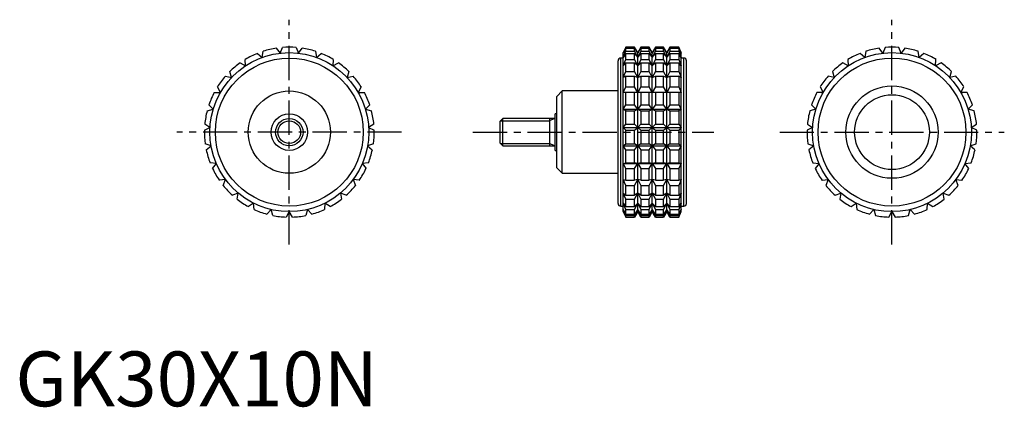
# Model space of a CAD drawing. Extents: x 1 to 181, y 0 to 71.
import ezdxf

# ---------------------------------------------------------------- set-up
doc = ezdxf.new("R2010")
doc.units = 0
doc.header["$LTSCALE"] = 5
doc.header["$MEASUREMENT"] = 0
doc.linetypes.add('CENTER', pattern=[2, 1.25, -0.25, 0.25, -0.25])
doc.linetypes.add('HIDDEN', pattern=[0.375, 0.25, -0.125])
doc.layers.get('0').update_dxf_attribs({"linetype": 'CONTINUOUS'})
for name, color, linetype in [('1', 1, 'CENTER'), ('2', 2, 'HIDDEN'), ('3', 3, 'CONTINUOUS')]:
    doc.layers.add(name, color=color, linetype=linetype)
doc.styles.add('Standard1', font='ARIAL.TTF')

msp = doc.modelspace()

# ---------------------------------------------------------------- linework, layer by layer
for p, q in [((45.04, 63.63), (45.24, 64.75)), ((47.63, 65.32), (48.32, 64.4)), ((48.32, 64.4), (48.77, 65.45)), ((51.23, 65.45), (51.68, 64.4)), ((51.68, 64.4), (52.37, 65.32)), ((54.76, 64.75), (54.96, 63.63)), ((111.43, 65.5), (110.96, 64.5)), ((110.96, 64.4), (111.43, 65.45)), ((111.43, 65.32), (110.96, 64.4)), ((110.96, 63.63), (111.43, 64.75)), ((113.03, 65.5), (111.43, 65.5)), ((111.43, 65.45), (111.43, 65.5)), ((111.43, 65.45), (113.03, 65.45)), ((111.43, 64.75), (111.43, 65.32)), ((111.43, 65.32), (113.03, 65.32)), ((111.43, 64.75), (113.03, 64.75)), ((113.61, 64.5), (113.03, 65.5)), ((113.03, 65.45), (113.03, 65.5)), ((113.61, 64.4), (113.03, 65.45)), ((113.03, 64.75), (113.03, 65.32)), ((113.03, 65.32), (113.61, 64.4)), ((113.61, 63.63), (113.03, 64.75)), ((114.18, 65.5), (113.61, 64.5)), ((114.18, 65.45), (113.61, 64.4)), ((113.61, 64.4), (114.18, 65.32)), ((114.18, 64.75), (113.61, 63.63)), ((115.67, 65.5), (114.18, 65.5)), ((114.18, 65.5), (114.18, 65.45)), ((114.18, 65.45), (115.67, 65.45)), ((114.18, 65.32), (115.67, 65.32)), ((114.18, 65.32), (114.18, 64.75)), ((114.18, 64.75), (115.67, 64.75)), ((116.25, 64.5), (115.67, 65.5)), ((115.67, 65.45), (115.67, 65.5)), ((116.25, 64.4), (115.67, 65.45)), ((115.67, 64.75), (115.67, 65.32)), ((115.67, 65.32), (116.25, 64.4)), ((116.25, 63.63), (115.67, 64.75)), ((116.83, 65.5), (116.25, 64.5)), ((116.83, 65.45), (116.25, 64.4)), ((116.25, 64.4), (116.83, 65.32)), ((116.83, 64.75), (116.25, 63.63)), ((118.32, 65.5), (116.83, 65.5)), ((116.83, 65.5), (116.83, 65.45)), ((116.83, 65.45), (118.32, 65.45)), ((116.83, 65.32), (118.32, 65.32)), ((116.83, 65.32), (116.83, 64.75)), ((116.83, 64.75), (118.32, 64.75)), ((118.89, 64.5), (118.32, 65.5)), ((118.32, 65.45), (118.32, 65.5)), ((118.89, 64.4), (118.32, 65.45)), ((118.32, 64.75), (118.32, 65.32)), ((118.32, 65.32), (118.89, 64.4)), ((118.89, 63.63), (118.32, 64.75)), ((119.47, 65.5), (118.89, 64.5)), ((119.47, 65.45), (118.89, 64.4)), ((118.89, 64.4), (119.47, 65.32)), ((119.47, 64.75), (118.89, 63.63)), ((121.07, 65.5), (119.47, 65.5)), ((119.47, 65.5), (119.47, 65.45)), ((119.47, 65.45), (121.07, 65.45)), ((119.47, 65.32), (121.07, 65.32)), ((119.47, 65.32), (119.47, 64.75)), ((119.47, 64.75), (121.07, 64.75)), ((121.54, 64.5), (121.07, 65.5)), ((121.07, 65.5), (121.07, 65.45)), ((121.07, 65.45), (121.54, 64.4)), ((121.54, 64.4), (121.07, 65.32)), ((121.07, 65.32), (121.07, 64.75)), ((121.07, 64.75), (121.54, 63.63)), ((155.24, 64.75), (155.04, 63.63)), ((158.32, 64.4), (157.63, 65.32)), ((158.77, 65.45), (158.32, 64.4)), ((161.68, 64.4), (161.23, 65.45)), ((162.37, 65.32), (161.68, 64.4)), ((164.96, 63.63), (164.76, 64.75)), ((42.03, 62.11), (41.97, 63.26)), ((44.17, 64.36), (45.04, 63.63)), ((54.96, 63.63), (55.83, 64.36)), ((58.03, 63.26), (57.97, 62.11)), ((110, 37), (110, 63)), ((110.96, 63.5), (110.5, 63.5)), ((110.5, 36.5), (110.5, 63.5)), ((110.96, 35.5), (110.96, 64.5)), ((111.43, 64.36), (110.96, 63.63)), ((110.96, 62.11), (111.43, 63.26)), ((111.43, 63.26), (111.43, 64.36)), ((111.43, 64.36), (113.03, 64.36)), ((111.43, 63.26), (113.03, 63.26)), ((113.03, 63.26), (113.03, 64.36)), ((113.03, 64.36), (113.61, 63.63)), ((113.61, 62.11), (113.03, 63.26)), ((113.61, 35.5), (113.61, 64.5)), ((113.61, 63.63), (114.18, 64.36)), ((114.18, 63.26), (113.61, 62.11)), ((114.18, 64.36), (115.67, 64.36)), ((114.18, 64.36), (114.18, 63.26)), ((114.18, 63.26), (115.67, 63.26)), ((115.67, 63.26), (115.67, 64.36)), ((115.67, 64.36), (116.25, 63.63)), ((116.25, 62.11), (115.67, 63.26)), ((116.25, 35.5), (116.25, 64.5)), ((116.25, 63.63), (116.83, 64.36)), ((116.83, 63.26), (116.25, 62.11)), ((116.83, 64.36), (118.32, 64.36)), ((116.83, 64.36), (116.83, 63.26)), ((116.83, 63.26), (118.32, 63.26)), ((118.32, 63.26), (118.32, 64.36)), ((118.32, 64.36), (118.89, 63.63)), ((118.89, 62.11), (118.32, 63.26)), ((118.89, 35.5), (118.89, 64.5)), ((118.89, 63.63), (119.47, 64.36)), ((119.47, 63.26), (118.89, 62.11)), ((119.47, 64.36), (121.07, 64.36)), ((119.47, 64.36), (119.47, 63.26)), ((119.47, 63.26), (121.07, 63.26)), ((121.54, 63.63), (121.07, 64.36)), ((121.07, 64.36), (121.07, 63.26)), ((121.07, 63.26), (121.54, 62.11)), ((121.54, 35.5), (121.54, 64.5)), ((122, 63.5), (121.54, 63.5)), ((122, 36.5), (122, 63.5)), ((122.5, 37), (122.5, 63)), ((151.97, 63.26), (152.03, 62.11)), ((155.04, 63.63), (154.17, 64.36)), ((165.83, 64.36), (164.96, 63.63)), ((167.97, 62.11), (168.03, 63.26)), ((41.01, 62.63), (42.03, 62.11)), ((57.97, 62.11), (58.99, 62.63)), ((111.43, 62.63), (110.96, 62.11)), ((111.43, 61.05), (111.43, 62.63)), ((111.43, 62.63), (113.03, 62.63)), ((113.03, 61.05), (113.03, 62.63)), ((113.03, 62.63), (113.61, 62.11)), ((113.61, 62.11), (114.18, 62.63)), ((114.18, 62.63), (115.67, 62.63)), ((114.18, 62.63), (114.18, 61.05)), ((115.67, 61.05), (115.67, 62.63)), ((115.67, 62.63), (116.25, 62.11)), ((116.25, 62.11), (116.83, 62.63)), ((116.83, 62.63), (118.32, 62.63)), ((116.83, 62.63), (116.83, 61.05)), ((118.32, 61.05), (118.32, 62.63)), ((118.32, 62.63), (118.89, 62.11)), ((118.89, 62.11), (119.47, 62.63)), ((119.47, 62.63), (121.07, 62.63)), ((119.47, 62.63), (119.47, 61.05)), ((121.54, 62.11), (121.07, 62.63)), ((121.07, 62.63), (121.07, 61.05)), ((152.03, 62.11), (151.01, 62.63)), ((168.99, 62.63), (167.97, 62.11)), ((38.34, 60.21), (39.45, 59.95)), ((39.45, 59.95), (39.13, 61.05)), ((60.87, 61.05), (60.55, 59.95)), ((60.55, 59.95), (61.66, 60.21)), ((110.96, 59.95), (111.43, 61.05)), ((111.43, 60.21), (110.96, 59.95)), ((111.43, 61.05), (113.03, 61.05)), ((111.43, 58.24), (111.43, 60.21)), ((111.43, 60.21), (113.03, 60.21)), ((113.61, 59.95), (113.03, 61.05)), ((113.03, 58.24), (113.03, 60.21)), ((113.03, 60.21), (113.61, 59.95)), ((114.18, 61.05), (113.61, 59.95)), ((113.61, 59.95), (114.18, 60.21)), ((114.18, 61.05), (115.67, 61.05)), ((114.18, 60.21), (115.67, 60.21)), ((114.18, 60.21), (114.18, 58.24)), ((116.25, 59.95), (115.67, 61.05)), ((115.67, 58.24), (115.67, 60.21)), ((115.67, 60.21), (116.25, 59.95)), ((116.83, 61.05), (116.25, 59.95)), ((116.25, 59.95), (116.83, 60.21)), ((116.83, 61.05), (118.32, 61.05)), ((116.83, 60.21), (118.32, 60.21)), ((116.83, 60.21), (116.83, 58.24)), ((118.89, 59.95), (118.32, 61.05)), ((118.32, 58.24), (118.32, 60.21)), ((118.32, 60.21), (118.89, 59.95)), ((119.47, 61.05), (118.89, 59.95)), ((118.89, 59.95), (119.47, 60.21)), ((119.47, 61.05), (121.07, 61.05)), ((119.47, 60.21), (121.07, 60.21)), ((119.47, 60.21), (119.47, 58.24)), ((121.07, 61.05), (121.54, 59.95)), ((121.54, 59.95), (121.07, 60.21)), ((121.07, 60.21), (121.07, 58.24)), ((149.45, 59.95), (148.34, 60.21)), ((149.13, 61.05), (149.45, 59.95)), ((170.55, 59.95), (170.87, 61.05)), ((171.66, 60.21), (170.55, 59.95)), ((37.44, 57.25), (36.87, 58.24)), ((63.13, 58.24), (62.56, 57.25)), ((110.96, 57.25), (111.43, 58.24)), ((111.43, 58.24), (113.03, 58.24)), ((113.61, 57.25), (113.03, 58.24)), ((114.18, 58.24), (113.61, 57.25)), ((114.18, 58.24), (115.67, 58.24)), ((116.25, 57.25), (115.67, 58.24)), ((116.83, 58.24), (116.25, 57.25)), ((116.83, 58.24), (118.32, 58.24)), ((118.89, 57.25), (118.32, 58.24)), ((119.47, 58.24), (118.89, 57.25)), ((119.47, 58.24), (121.07, 58.24)), ((121.07, 58.24), (121.54, 57.25)), ((146.87, 58.24), (147.44, 57.25)), ((172.56, 57.25), (173.13, 58.24)), ((36.3, 57.25), (37.44, 57.25)), ((62.56, 57.25), (63.7, 57.25)), ((99.8, 57.5), (98.8, 56.5)), ((98.8, 43.5), (98.8, 56.5)), ((110, 57.5), (99.8, 57.5)), ((99.8, 42.5), (99.8, 57.5)), ((121.54, 57.25), (110.96, 57.25)), ((111.43, 54.99), (111.43, 57.25)), ((113.03, 54.99), (113.03, 57.25)), ((114.18, 57.25), (114.18, 54.99)), ((115.67, 54.99), (115.67, 57.25)), ((116.83, 57.25), (116.83, 54.99)), ((118.32, 54.99), (118.32, 57.25)), ((119.47, 57.25), (119.47, 54.99)), ((121.07, 57.25), (121.07, 54.99)), ((147.44, 57.25), (146.3, 57.25)), ((173.7, 57.25), (172.56, 57.25)), ((35, 53.9), (36.11, 54.16)), ((36.11, 54.16), (35.33, 54.99)), ((64.67, 54.99), (63.89, 54.16)), ((63.89, 54.16), (65, 53.9)), ((110.96, 54.16), (111.43, 54.99)), ((111.43, 53.9), (110.96, 54.16)), ((110.96, 54.16), (121.54, 54.16)), ((111.43, 54.99), (113.03, 54.99)), ((113.61, 54.16), (113.03, 54.99)), ((113.03, 53.9), (113.61, 54.16)), ((114.18, 54.99), (113.61, 54.16)), ((113.61, 54.16), (114.18, 53.9)), ((114.18, 54.99), (115.67, 54.99)), ((116.25, 54.16), (115.67, 54.99)), ((115.67, 53.9), (116.25, 54.16)), ((116.83, 54.99), (116.25, 54.16)), ((116.25, 54.16), (116.83, 53.9)), ((116.83, 54.99), (118.32, 54.99)), ((118.89, 54.16), (118.32, 54.99)), ((118.32, 53.9), (118.89, 54.16)), ((119.47, 54.99), (118.89, 54.16)), ((118.89, 54.16), (119.47, 53.9)), ((119.47, 54.99), (121.07, 54.99)), ((121.07, 54.99), (121.54, 54.16)), ((121.54, 54.16), (121.07, 53.9)), ((146.11, 54.16), (145, 53.9)), ((145.33, 54.99), (146.11, 54.16)), ((173.89, 54.16), (174.67, 54.99)), ((175, 53.9), (173.89, 54.16)), ((88.99, 52.5), (88.5, 52.01)), ((98.5, 52.5), (88.99, 52.5)), ((88.99, 47.5), (88.99, 52.5)), ((97.5, 52.5), (97.5, 47.5)), ((98.8, 53.33), (98.5, 53.33)), ((98.5, 46.67), (98.5, 53.33)), ((111.43, 51.47), (111.43, 53.9)), ((111.43, 53.9), (113.03, 53.9)), ((113.03, 51.47), (113.03, 53.9)), ((114.18, 53.9), (115.67, 53.9)), ((114.18, 53.9), (114.18, 51.47)), ((115.67, 51.47), (115.67, 53.9)), ((116.83, 53.9), (118.32, 53.9)), ((116.83, 53.9), (116.83, 51.47)), ((118.32, 51.47), (118.32, 53.9)), ((119.47, 53.9), (121.07, 53.9)), ((119.47, 53.9), (119.47, 51.47)), ((121.07, 53.9), (121.07, 51.47)), ((34.5, 50.33), (35.52, 50.84)), ((35.52, 50.84), (34.57, 51.47)), ((65.43, 51.47), (64.48, 50.84)), ((64.48, 50.84), (65.5, 50.33)), ((88.5, 47.99), (88.5, 52.01)), ((110.96, 50.84), (111.43, 51.47)), ((111.43, 50.33), (110.96, 50.84)), ((110.96, 50.84), (121.54, 50.84)), ((111.43, 51.47), (113.03, 51.47)), ((111.43, 47.87), (111.43, 50.33)), ((111.43, 50.33), (113.03, 50.33)), ((113.61, 50.84), (113.03, 51.47)), ((113.03, 50.33), (113.61, 50.84)), ((113.03, 47.87), (113.03, 50.33)), ((114.18, 51.47), (113.61, 50.84)), ((113.61, 50.84), (114.18, 50.33)), ((114.18, 51.47), (115.67, 51.47)), ((114.18, 50.33), (115.67, 50.33)), ((114.18, 50.33), (114.18, 47.87)), ((116.25, 50.84), (115.67, 51.47)), ((115.67, 50.33), (116.25, 50.84)), ((115.67, 47.87), (115.67, 50.33)), ((116.83, 51.47), (116.25, 50.84)), ((116.25, 50.84), (116.83, 50.33)), ((116.83, 51.47), (118.32, 51.47)), ((116.83, 50.33), (118.32, 50.33)), ((116.83, 50.33), (116.83, 47.87)), ((118.89, 50.84), (118.32, 51.47)), ((118.32, 50.33), (118.89, 50.84)), ((118.32, 47.87), (118.32, 50.33)), ((119.47, 51.47), (118.89, 50.84)), ((118.89, 50.84), (119.47, 50.33)), ((119.47, 51.47), (121.07, 51.47)), ((119.47, 50.33), (121.07, 50.33)), ((119.47, 50.33), (119.47, 47.87)), ((121.07, 51.47), (121.54, 50.84)), ((121.54, 50.84), (121.07, 50.33)), ((121.07, 50.33), (121.07, 47.87)), ((145.52, 50.84), (144.5, 50.33)), ((144.57, 51.47), (145.52, 50.84)), ((174.48, 50.84), (175.43, 51.47)), ((175.5, 50.33), (174.48, 50.84)), ((35.72, 47.48), (34.65, 47.87)), ((34.85, 46.75), (35.72, 47.48)), ((65.35, 47.87), (64.28, 47.48)), ((64.28, 47.48), (65.15, 46.75)), ((88.5, 47.99), (88.99, 47.5)), ((88.99, 47.5), (98.5, 47.5)), ((110.96, 47.48), (111.43, 47.87)), ((111.43, 46.75), (110.96, 47.48)), ((110.96, 47.48), (121.54, 47.48)), ((111.43, 47.87), (113.03, 47.87)), ((111.43, 44.39), (111.43, 46.75)), ((111.43, 46.75), (113.03, 46.75)), ((113.61, 47.48), (113.03, 47.87)), ((113.03, 46.75), (113.61, 47.48)), ((113.03, 44.39), (113.03, 46.75)), ((114.18, 47.87), (113.61, 47.48)), ((113.61, 47.48), (114.18, 46.75)), ((114.18, 47.87), (115.67, 47.87)), ((114.18, 46.75), (115.67, 46.75)), ((114.18, 46.75), (114.18, 44.39)), ((116.25, 47.48), (115.67, 47.87)), ((115.67, 46.75), (116.25, 47.48)), ((115.67, 44.39), (115.67, 46.75)), ((116.83, 47.87), (116.25, 47.48)), ((116.25, 47.48), (116.83, 46.75)), ((116.83, 47.87), (118.32, 47.87)), ((116.83, 46.75), (118.32, 46.75)), ((116.83, 46.75), (116.83, 44.39)), ((118.89, 47.48), (118.32, 47.87)), ((118.32, 46.75), (118.89, 47.48)), ((118.32, 44.39), (118.32, 46.75)), ((119.47, 47.87), (118.89, 47.48)), ((118.89, 47.48), (119.47, 46.75)), ((119.47, 47.87), (121.07, 47.87)), ((119.47, 46.75), (121.07, 46.75)), ((119.47, 46.75), (119.47, 44.39)), ((121.07, 47.87), (121.54, 47.48)), ((121.54, 47.48), (121.07, 46.75)), ((121.07, 46.75), (121.07, 44.39)), ((144.65, 47.87), (145.72, 47.48)), ((145.72, 47.48), (144.85, 46.75)), ((174.28, 47.48), (175.35, 47.87)), ((175.15, 46.75), (174.28, 47.48)), ((98.5, 46.67), (98.8, 46.67)), ((36.69, 44.26), (35.55, 44.39)), ((36, 43.34), (36.69, 44.26)), ((64.45, 44.39), (63.31, 44.26)), ((63.31, 44.26), (64, 43.34)), ((98.8, 43.5), (99.8, 42.5)), ((110.96, 44.26), (111.43, 44.39)), ((111.43, 43.34), (110.96, 44.26)), ((110.96, 44.26), (121.54, 44.26)), ((111.43, 44.39), (113.03, 44.39)), ((111.43, 41.21), (111.43, 43.34)), ((111.43, 43.34), (113.03, 43.34)), ((113.61, 44.26), (113.03, 44.39)), ((113.03, 43.34), (113.61, 44.26)), ((113.03, 41.21), (113.03, 43.34)), ((114.18, 44.39), (113.61, 44.26)), ((113.61, 44.26), (114.18, 43.34)), ((114.18, 44.39), (115.67, 44.39)), ((114.18, 43.34), (115.67, 43.34)), ((114.18, 43.34), (114.18, 41.21)), ((116.25, 44.26), (115.67, 44.39)), ((115.67, 43.34), (116.25, 44.26)), ((115.67, 41.21), (115.67, 43.34)), ((116.83, 44.39), (116.25, 44.26)), ((116.25, 44.26), (116.83, 43.34)), ((116.83, 44.39), (118.32, 44.39)), ((116.83, 43.34), (118.32, 43.34)), ((116.83, 43.34), (116.83, 41.21)), ((118.89, 44.26), (118.32, 44.39)), ((118.32, 43.34), (118.89, 44.26)), ((118.32, 41.21), (118.32, 43.34)), ((119.47, 44.39), (118.89, 44.26)), ((118.89, 44.26), (119.47, 43.34)), ((119.47, 44.39), (121.07, 44.39)), ((119.47, 43.34), (121.07, 43.34)), ((119.47, 43.34), (119.47, 41.21)), ((121.07, 44.39), (121.54, 44.26)), ((121.54, 44.26), (121.07, 43.34)), ((121.07, 43.34), (121.07, 41.21)), ((145.55, 44.39), (146.69, 44.26)), ((146.69, 44.26), (146, 43.34)), ((173.31, 44.26), (174.45, 44.39)), ((174, 43.34), (173.31, 44.26)), ((38.37, 41.34), (37.23, 41.21)), ((37.92, 40.29), (38.37, 41.34)), ((61.63, 41.34), (62.08, 40.29)), ((62.77, 41.21), (61.63, 41.34)), ((99.8, 42.5), (110, 42.5)), ((111.43, 40.29), (110.96, 41.34)), ((110.96, 41.34), (111.43, 41.21)), ((113.61, 41.34), (113.03, 41.21)), ((113.03, 40.29), (113.61, 41.34)), ((113.61, 41.34), (114.18, 40.29)), ((114.18, 41.21), (113.61, 41.34)), ((116.25, 41.34), (115.67, 41.21)), ((115.67, 40.29), (116.25, 41.34)), ((116.25, 41.34), (116.83, 40.29)), ((116.83, 41.21), (116.25, 41.34)), ((118.89, 41.34), (118.32, 41.21)), ((118.32, 40.29), (118.89, 41.34)), ((118.89, 41.34), (119.47, 40.29)), ((119.47, 41.21), (118.89, 41.34)), ((121.54, 41.34), (121.07, 40.29)), ((121.07, 41.21), (121.54, 41.34)), ((147.23, 41.21), (148.37, 41.34)), ((148.37, 41.34), (147.92, 40.29)), ((171.63, 41.34), (172.77, 41.21)), ((172.08, 40.29), (171.63, 41.34)), ((111.43, 41.21), (113.03, 41.21)), ((111.43, 38.5), (111.43, 40.29)), ((111.43, 40.29), (113.03, 40.29)), ((113.03, 38.5), (113.03, 40.29)), ((114.18, 41.21), (115.67, 41.21)), ((114.18, 40.29), (115.67, 40.29)), ((114.18, 40.29), (114.18, 38.5)), ((115.67, 38.5), (115.67, 40.29)), ((116.83, 41.21), (118.32, 41.21)), ((116.83, 40.29), (118.32, 40.29)), ((116.83, 40.29), (116.83, 38.5)), ((118.32, 38.5), (118.32, 40.29)), ((119.47, 41.21), (121.07, 41.21)), ((119.47, 40.29), (121.07, 40.29)), ((119.47, 40.29), (119.47, 38.5)), ((121.07, 40.29), (121.07, 38.5)), ((40.68, 38.89), (39.61, 38.5)), ((40.48, 37.77), (40.68, 38.89)), ((59.32, 38.89), (59.52, 37.77)), ((60.39, 38.5), (59.32, 38.89)), ((111.43, 37.77), (110.96, 38.89)), ((110.96, 38.89), (111.43, 38.5)), ((111.43, 38.5), (113.03, 38.5)), ((111.43, 36.41), (111.43, 37.77)), ((111.43, 37.77), (113.03, 37.77)), ((113.61, 38.89), (113.03, 38.5)), ((113.03, 37.77), (113.61, 38.89)), ((113.03, 36.41), (113.03, 37.77)), ((113.61, 38.89), (114.18, 37.77)), ((114.18, 38.5), (113.61, 38.89)), ((114.18, 38.5), (115.67, 38.5)), ((114.18, 37.77), (115.67, 37.77)), ((114.18, 37.77), (114.18, 36.41)), ((116.25, 38.89), (115.67, 38.5)), ((115.67, 37.77), (116.25, 38.89)), ((115.67, 36.41), (115.67, 37.77)), ((116.25, 38.89), (116.83, 37.77)), ((116.83, 38.5), (116.25, 38.89)), ((116.83, 38.5), (118.32, 38.5)), ((116.83, 37.77), (118.32, 37.77)), ((116.83, 37.77), (116.83, 36.41)), ((118.89, 38.89), (118.32, 38.5)), ((118.32, 37.77), (118.89, 38.89)), ((118.32, 36.41), (118.32, 37.77)), ((118.89, 38.89), (119.47, 37.77)), ((119.47, 38.5), (118.89, 38.89)), ((119.47, 38.5), (121.07, 38.5)), ((119.47, 37.77), (121.07, 37.77)), ((119.47, 37.77), (119.47, 36.41)), ((121.54, 38.89), (121.07, 37.77)), ((121.07, 38.5), (121.54, 38.89)), ((121.07, 37.77), (121.07, 36.41)), ((149.61, 38.5), (150.68, 38.89)), ((150.68, 38.89), (150.48, 37.77)), ((169.32, 38.89), (170.39, 38.5)), ((169.52, 37.77), (169.32, 38.89)), ((43.49, 37.04), (42.54, 36.41)), ((43.56, 35.9), (43.49, 37.04)), ((56.51, 37.04), (56.44, 35.9)), ((57.46, 36.41), (56.51, 37.04)), ((110.5, 36.5), (110.96, 36.5)), ((111.43, 35.9), (110.96, 37.04)), ((110.96, 37.04), (111.43, 36.41)), ((111.43, 36.41), (113.03, 36.41)), ((113.61, 37.04), (113.03, 36.41)), ((113.03, 35.9), (113.61, 37.04)), ((113.61, 37.04), (114.18, 35.9)), ((114.18, 36.41), (113.61, 37.04)), ((114.18, 36.41), (115.67, 36.41)), ((116.25, 37.04), (115.67, 36.41)), ((115.67, 35.9), (116.25, 37.04)), ((116.25, 37.04), (116.83, 35.9)), ((116.83, 36.41), (116.25, 37.04)), ((116.83, 36.41), (118.32, 36.41)), ((118.89, 37.04), (118.32, 36.41)), ((118.32, 35.9), (118.89, 37.04)), ((118.89, 37.04), (119.47, 35.9)), ((119.47, 36.41), (118.89, 37.04)), ((119.47, 36.41), (121.07, 36.41)), ((121.54, 37.04), (121.07, 35.9)), ((121.07, 36.41), (121.54, 37.04)), ((121.54, 36.5), (122, 36.5)), ((152.54, 36.41), (153.49, 37.04)), ((153.49, 37.04), (153.56, 35.9)), ((166.44, 35.9), (166.51, 37.04)), ((166.51, 37.04), (167.46, 36.41)), ((46.66, 35.89), (45.87, 35.06)), ((46.98, 34.8), (46.66, 35.89)), ((50, 35.5), (49.43, 34.51)), ((50.57, 34.51), (50, 35.5)), ((53.34, 35.89), (53.02, 34.8)), ((54.13, 35.06), (53.34, 35.89)), ((111.43, 34.8), (110.96, 35.89)), ((110.96, 35.89), (111.43, 35.06)), ((110.96, 35.5), (111.43, 34.51)), ((111.43, 35.06), (111.43, 35.9)), ((111.43, 35.9), (113.03, 35.9)), ((111.43, 35.06), (113.03, 35.06)), ((111.43, 34.51), (111.43, 34.8)), ((111.43, 34.8), (113.03, 34.8)), ((111.43, 34.51), (113.03, 34.51)), ((113.03, 35.06), (113.03, 35.9)), ((113.61, 35.89), (113.03, 35.06)), ((113.03, 34.8), (113.61, 35.89)), ((113.61, 35.5), (113.03, 34.51)), ((113.03, 34.51), (113.03, 34.8)), ((113.61, 35.89), (114.18, 34.8)), ((114.18, 35.06), (113.61, 35.89)), ((114.18, 34.51), (113.61, 35.5)), ((114.18, 35.9), (115.67, 35.9)), ((114.18, 35.9), (114.18, 35.06)), ((114.18, 35.06), (115.67, 35.06)), ((114.18, 34.8), (115.67, 34.8)), ((114.18, 34.8), (114.18, 34.51)), ((114.18, 34.51), (115.67, 34.51)), ((115.67, 35.06), (115.67, 35.9)), ((116.25, 35.89), (115.67, 35.06)), ((115.67, 34.8), (116.25, 35.89)), ((116.25, 35.5), (115.67, 34.51)), ((115.67, 34.51), (115.67, 34.8)), ((116.25, 35.89), (116.83, 34.8)), ((116.83, 35.06), (116.25, 35.89)), ((116.83, 34.51), (116.25, 35.5)), ((116.83, 35.9), (118.32, 35.9)), ((116.83, 35.9), (116.83, 35.06)), ((116.83, 35.06), (118.32, 35.06)), ((116.83, 34.8), (118.32, 34.8)), ((116.83, 34.8), (116.83, 34.51)), ((116.83, 34.51), (118.32, 34.51)), ((118.32, 35.06), (118.32, 35.9)), ((118.89, 35.89), (118.32, 35.06)), ((118.32, 34.8), (118.89, 35.89)), ((118.89, 35.5), (118.32, 34.51)), ((118.32, 34.51), (118.32, 34.8)), ((118.89, 35.89), (119.47, 34.8)), ((119.47, 35.06), (118.89, 35.89)), ((119.47, 34.51), (118.89, 35.5)), ((119.47, 35.9), (121.07, 35.9)), ((119.47, 35.9), (119.47, 35.06)), ((119.47, 35.06), (121.07, 35.06)), ((119.47, 34.8), (121.07, 34.8)), ((119.47, 34.8), (119.47, 34.51)), ((119.47, 34.51), (121.07, 34.51)), ((121.07, 35.9), (121.07, 35.06)), ((121.54, 35.89), (121.07, 34.8)), ((121.07, 35.06), (121.54, 35.89)), ((121.07, 34.51), (121.54, 35.5)), ((121.07, 34.8), (121.07, 34.51)), ((155.87, 35.06), (156.66, 35.89)), ((156.66, 35.89), (156.98, 34.8)), ((159.43, 34.51), (160, 35.5)), ((160, 35.5), (160.57, 34.51)), ((163.02, 34.8), (163.34, 35.89)), ((163.34, 35.89), (164.13, 35.06))]:
    msp.add_line(p, q)
for centre, radius in [((50, 50), 14.5), ((50, 50), 13.5), ((160, 50), 14.5), ((160, 50), 13.5), ((160, 50), 8.42), ((50, 50), 7.5), ((160, 50), 6.82), ((50, 50), 3.33), ((50, 50), 2.5)]:
    msp.add_circle(centre, radius)
for centre, radius, start, end in [((50, 50), 15.5, 98.7788, 107.8878), ((50, 50), 15.5, 85.4455, 94.5545), ((50, 50), 15.5, 72.1122, 81.2212), ((160, 50), 15.5, 98.7788, 107.8878), ((160, 50), 15.5, 85.4455, 94.5545), ((160, 50), 15.5, 72.1122, 81.2212), ((50, 50), 15.5, 112.1122, 121.2212), ((50, 50), 15.5, 58.7788, 67.8878), ((110.5, 63), 0.5, 90, 180), ((122, 63), 0.5, 0, 90), ((160, 50), 15.5, 112.1122, 121.2212), ((160, 50), 15.5, 58.7788, 67.8878), ((50, 50), 15.5, 125.4455, 134.5545), ((50, 50), 15.5, 45.4455, 54.5545), ((160, 50), 15.5, 125.4455, 134.5545), ((160, 50), 15.5, 45.4455, 54.5545), ((50, 50), 15.5, 138.7788, 147.8878), ((50, 50), 15.5, 32.1122, 41.2212), ((160, 50), 15.5, 138.7788, 147.8878), ((160, 50), 15.5, 32.1122, 41.2212), ((50, 50), 15.5, 152.1122, 161.2212), ((50, 50), 15.5, 18.7788, 27.8878), ((160, 50), 15.5, 152.1122, 161.2212), ((160, 50), 15.5, 18.7788, 27.8878), ((50, 50), 15.5, 165.4455, 174.5545), ((50, 50), 15.5, 5.4455, 14.5545), ((160, 50), 15.5, 165.4455, 174.5545), ((160, 50), 15.5, 5.4455, 14.5545), ((50, 50), 15.5, 178.7788, 187.8878), ((50, 50), 15.5, 352.1122, 1.2212), ((160, 50), 15.5, 178.7788, 187.8878), ((160, 50), 15.5, 352.1122, 1.2212), ((50, 50), 15.5, 192.1122, 201.2212), ((50, 50), 15.5, 338.7788, 347.8878), ((160, 50), 15.5, 192.1122, 201.2212), ((160, 50), 15.5, 338.7788, 347.8878), ((50, 50), 15.5, 205.4455, 214.5545), ((50, 50), 15.5, 325.4455, 334.5545), ((160, 50), 15.5, 205.4455, 214.5545), ((160, 50), 15.5, 325.4455, 334.5545), ((50, 50), 15.5, 218.7788, 227.8878), ((50, 50), 15.5, 312.1122, 321.2212), ((160, 50), 15.5, 218.7788, 227.8878), ((160, 50), 15.5, 312.1122, 321.2212), ((50, 50), 15.5, 232.1122, 241.2212), ((50, 50), 15.5, 298.7788, 307.8878), ((160, 50), 15.5, 232.1122, 241.2212), ((160, 50), 15.5, 298.7788, 307.8878), ((110.5, 37), 0.5, 180, 270), ((122, 37), 0.5, 270, 0), ((50, 50), 15.5, 245.4455, 254.5545), ((50, 50), 15.5, 258.7788, 267.8878), ((50, 50), 15.5, 272.1122, 281.2212), ((50, 50), 15.5, 285.4455, 294.5545), ((160, 50), 15.5, 245.4455, 254.5545), ((160, 50), 15.5, 258.7788, 267.8878), ((160, 50), 15.5, 272.1122, 281.2212), ((160, 50), 15.5, 285.4455, 294.5545)]:
    msp.add_arc(centre, radius, start, end)
at = {"layer": '1'}
for p, q in [((50, 29.5), (50, 70.5)), ((160, 29.5), (160, 70.5)), ((70.5, 50), (29.5, 50)), ((83.5, 50), (127.5, 50)), ((139.5, 50), (180.5, 50))]:
    msp.add_line(p, q, dxfattribs=at)
at = {"layer": '2'}
msp.add_line((98.8, 46.67), (98.8, 53.33), dxfattribs=at)
at = {"layer": '3'}
for p, q in [((98.38, 52.5), (97.5, 52.07)), ((88.56, 52.07), (97.5, 52.07)), ((88.56, 47.93), (97.5, 47.93)), ((98.38, 47.5), (97.5, 47.93))]:
    msp.add_line(p, q, dxfattribs=at)
msp.add_circle((50, 50), 2.07, dxfattribs=at)

# ---------------------------------------------------------------- texts
at = {"color": 3, "style": 'Standard1'}
msp.add_text('GK30X10N', height=10, dxfattribs=at).set_placement((0, 0))

doc.saveas('drawing.dxf')
